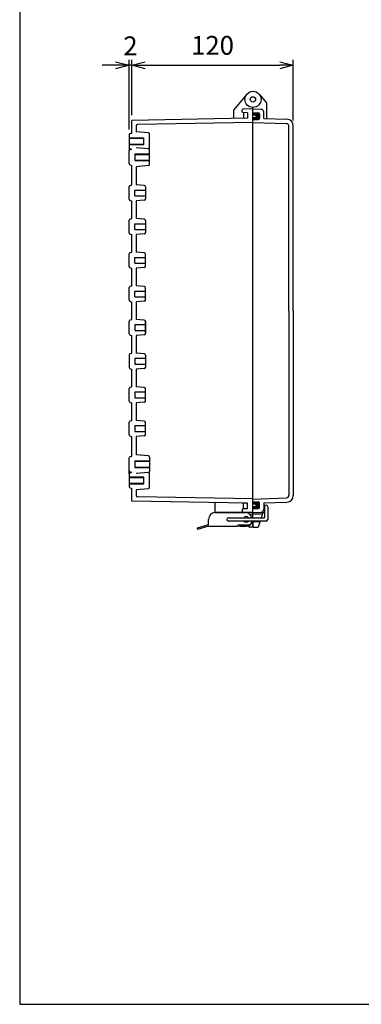
# Model space of a CAD drawing. Units: millimetres. Extents: x 0 to 3274, y 0 to 1120.
# Drawn here: x 1662 to 1916, y 0 to 732 of the extents above; entities that cross this region are included whole.
import ezdxf

# ---------------------------------------------------------------- set-up
doc = ezdxf.new("R2010")
doc.units = ezdxf.units.MM
doc.header["$LTSCALE"] = 4
doc.linetypes.add('AM_ISO02W050x2', pattern=[3.75, 3, -0.75])
for name, color, linetype, lineweight in [('AM_5', 3, 'Continuous', 25), ('ｶﾞｽｹｯﾄ', 5, 'Continuous', 50), ('ﾄｯﾌﾟｶﾊﾞｰ', 7, 'Continuous', 25), ('ﾄｯﾌﾟｶﾊﾞｰ0', 7, 'AM_ISO02W050x2', 13), ('ﾎﾞﾃﾞｨｰ', 2, 'Continuous', 25), ('ﾎﾞﾃﾞｨｰ0', 2, 'AM_ISO02W050x2', 13), ('ﾗｯﾁ', 3, 'Continuous', 25), ('ﾗｯﾁ金具', 6, 'Continuous', 25)]:
    doc.layers.add(name, color=color, linetype=linetype, lineweight=lineweight)
doc.styles.get("Standard").update_dxf_attribs({"font": 'ISOCP.SHX', "bigfont": 'EXTFONT.SHX'})
doc.dimstyles.new('AM_ISO$0', dxfattribs={"dimscale": 4, "dimtxt": 3.5, "dimasz": 2.5, "dimexe": 1, "dimexo": 1, "dimgap": 1.5, "dimtad": 1, "dimdsep": 46, "dimtxsty": 'STANDARD', "dimblk": 'OPEN30', "dimcen": 0, "dimclrd": 3, "dimclre": 3, "dimclrt": 2, "dimadec": 0, "dimazin": 2, "dimtp": 0.1, "dimtm": 0.1, "dimtfac": 0.71, "dimtmove": 0, "dimatfit": 3, "dimldrblk": 'OPEN30', "dimfxl": 1, "dimlwd": -1, "dimlwe": -1, "dimarcsym": 0})

# ---------------------------------------------------------------- blocks, each defined once
blk = doc.blocks.new('TK-A3')
blk.add_lwpolyline([(0, 0), (403, 0), (403, 280), (0, 280)], close=True)
blk = doc.blocks.new('_Open30')
at = {"color": 0, "linetype": 'ByBlock', "lineweight": -2}
for p, q in [((-1, 0.268), (0, 0)), ((0, 0), (-1, -0.268)), ((0, 0), (-1, 0))]:
    blk.add_line(p, q, dxfattribs=at)
blk = doc.blocks.new('*D146')
at = {"layer": 'AM_5', "color": 3}
for p, q in [((1745.31, 660.69), (1745.31, 701.62)), ((1755.31, 697.62), (1855.31, 697.62)), ((1865.31, 656.55), (1865.31, 701.62))]:
    blk.add_line(p, q, dxfattribs=at)
at = {"layer": 'Defpoints', "color": 0}
for p in [(1865.31, 697.62), (1745.31, 656.69), (1865.31, 652.55)]:
    blk.add_point(p, dxfattribs=at)
at = {"layer": 'AM_5', "color": 3, "xscale": 10, "yscale": 10, "zscale": 10}
for p, rotation in [((1745.31, 697.62), 179.999999999987), ((1865.31, 697.62), 359.999999999987)]:
    blk.add_blockref('_Open30', p, dxfattribs=dict(at, rotation=rotation))
at = {"layer": 'AM_5', "color": 2, "insert": (1805.31, 710.62), "char_height": 14, "attachment_point": 5}
blk.add_mtext('120', dxfattribs=at)
blk = doc.blocks.new('*D147')
at = {"layer": 'AM_5', "color": 3}
for p, q in [((1733.31, 697.62), (1723.31, 697.62)), ((1743.31, 649.99), (1743.31, 701.62)), ((1745.31, 697.62), (1743.31, 697.62)), ((1745.31, 660.69), (1745.31, 701.62)), ((1755.31, 697.62), (1765.31, 697.62))]:
    blk.add_line(p, q, dxfattribs=at)
at = {"layer": 'Defpoints', "color": 0}
for p in [(1743.31, 697.62), (1745.31, 656.69), (1743.31, 645.99)]:
    blk.add_point(p, dxfattribs=at)
at = {"layer": 'AM_5', "color": 3, "xscale": 10, "yscale": 10, "zscale": 10}
for p, rotation in [((1743.31, 697.62), 359.999999999987), ((1745.31, 697.62), 179.999999999987)]:
    blk.add_blockref('_Open30', p, dxfattribs=dict(at, rotation=rotation))
at = {"layer": 'AM_5', "color": 2, "insert": (1744.3, 710.25), "char_height": 14, "attachment_point": 5}
blk.add_mtext('2', dxfattribs=at)

msp = doc.modelspace()

# ---------------------------------------------------------------- hatches: boundary and pattern name
at = {"layer": 'ｶﾞｽｹｯﾄ'}
h = msp.add_hatch(color=256, dxfattribs=at)
edge = h.paths.add_edge_path()
edge.add_arc((1836.812, 659.797), 0.995, 360, 450)
edge.add_line((1836.812, 660.792), (1835.307, 660.792))
edge.add_line((1835.307, 660.792), (1835.307, 662.292))
edge.add_line((1835.307, 662.292), (1839.307, 662.292))
edge.add_arc((1839.307, 661.292), 1, 360, 450, ccw=False)
edge.add_line((1840.307, 661.292), (1840.307, 658.292))
edge.add_arc((1839.307, 658.292), 1, 270, 360, ccw=False)
edge.add_line((1839.307, 657.292), (1835.307, 657.292))
edge.add_line((1835.307, 657.292), (1835.307, 658.792))
edge.add_line((1835.307, 658.792), (1836.812, 658.792))
edge.add_arc((1836.812, 659.787), 0.995, 270, 360)
edge.add_line((1837.807, 659.787), (1837.807, 659.797))
h = msp.add_hatch(color=256, dxfattribs=at)
edge = h.paths.add_edge_path()
edge.add_arc((1836.812, 370.797), 0.995, 360, 450)
edge.add_line((1836.812, 371.792), (1835.307, 371.792))
edge.add_line((1835.307, 371.792), (1835.307, 373.292))
edge.add_line((1835.307, 373.292), (1839.307, 373.292))
edge.add_arc((1839.307, 372.292), 1, 360, 450, ccw=False)
edge.add_line((1840.307, 372.292), (1840.307, 369.292))
edge.add_arc((1839.307, 369.292), 1, 270, 360, ccw=False)
edge.add_line((1839.307, 368.292), (1835.307, 368.292))
edge.add_line((1835.307, 368.292), (1835.307, 369.792))
edge.add_line((1835.307, 369.792), (1836.812, 369.792))
edge.add_arc((1836.812, 370.787), 0.995, 270, 360)
edge.add_line((1837.807, 370.787), (1837.807, 370.797))

# ---------------------------------------------------------------- linework, layer by layer
at = {"layer": 'ﾄｯﾌﾟｶﾊﾞｰ'}
for p, q in [((1839.904, 676.149), (1845.307, 669.709)), ((1835.307, 361.542), (1835.307, 666.292)), ((1845.307, 669.709), (1845.307, 658.075)), ((1835.307, 665.292), (1841.412, 664.972)), ((1835.307, 662.292), (1839.307, 662.292)), ((1840.307, 661.292), (1840.307, 658.292)), ((1843.307, 658.145), (1843.307, 662.975)), ((1835.307, 657.292), (1839.307, 657.292)), ((1835.307, 655.222), (1860.177, 654.354)), ((1843.307, 658.145), (1860.482, 657.545)), ((1862.107, 515.292), (1862.107, 652.355)), ((1865.307, 515.292), (1865.307, 652.548)), ((1862.107, 515.292), (1862.107, 378.23)), ((1865.307, 515.292), (1865.307, 378.036)), ((1835.307, 375.362), (1860.177, 376.231)), ((1835.307, 373.292), (1839.307, 373.292)), ((1835.307, 368.292), (1839.307, 368.292)), ((1840.307, 369.292), (1840.307, 372.292)), ((1843.307, 372.44), (1860.482, 373.039)), ((1843.307, 372.44), (1843.307, 367.609)), ((1843.307, 367.792), (1843.807, 367.792)), ((1835.307, 365.292), (1841.412, 365.612)), ((1835.307, 365.292), (1843.807, 365.292)), ((1835.307, 354.542), (1835.307, 359.042)), ((1840.713, 359.042), (1839.307, 354.542)), ((1842.665, 365.292), (1841.494, 361.542)), ((1835.307, 354.542), (1839.307, 354.542))]:
    msp.add_line(p, q, dxfattribs=at)
for radius in [6, 2]:
    msp.add_circle((1835.307, 672.292), radius, dxfattribs=at)
for centre, radius, start, end in [((1839.307, 661.292), 1, 360, 90), ((1841.307, 662.975), 2, 360, 87), ((1839.307, 658.292), 1, 270, 360), ((1860.107, 652.355), 2, 360, 88), ((1860.307, 652.548), 5, 360, 88), ((1839.307, 372.292), 1, 360, 90), ((1860.107, 378.23), 2, 272, 360), ((1860.307, 378.036), 5, 272, 360), ((1839.307, 369.292), 1, 270, 360), ((1841.307, 367.609), 2, 273, 350.874606), ((1841.307, 367.609), 2, 350.874606, 360)]:
    msp.add_arc(centre, radius, start, end, dxfattribs=at)
at = {"layer": 'ﾄｯﾌﾟｶﾊﾞｰ0'}
for p, q in [((1835.307, 364.042), (1842.274, 364.042)), ((1835.307, 358.542), (1840.557, 358.542))]:
    msp.add_line(p, q, dxfattribs=at)
at = {"layer": 'ﾎﾞﾃﾞｨｰ'}
for p, q in [((1830.711, 676.149), (1820.807, 664.346)), ((1835.307, 361.542), (1835.307, 666.292)), ((1820.807, 664.346), (1820.807, 658.04)), ((1827.307, 663.006), (1827.307, 664.532)), ((1835.307, 665.292), (1827.788, 665.03)), ((1831.307, 662.386), (1827.788, 662.509)), ((1828.307, 662.49), (1828.307, 658.171)), ((1831.307, 662.386), (1831.307, 658.223)), ((1835.307, 660.792), (1836.812, 660.792)), ((1835.307, 658.792), (1836.812, 658.792)), ((1837.807, 659.797), (1837.807, 659.787)), ((1831.307, 658.223), (1745.307, 656.692)), ((1745.307, 647.292), (1745.307, 656.692)), ((1748.507, 652.565), (1748.507, 648.292)), ((1835.307, 655.092), (1749.49, 653.565)), ((1743.307, 645.989), (1743.307, 636.595)), ((1743.307, 643.792), (1754.307, 643.792)), ((1744.049, 646.955), (1745.307, 647.292)), ((1757.595, 647.497), (1748.507, 648.292)), ((1754.307, 638.792), (1754.307, 643.792)), ((1758.507, 636.083), (1758.507, 646.501)), ((1743.307, 643.442), (1754.307, 643.442)), ((1743.307, 639.142), (1754.307, 639.142)), ((1743.307, 638.792), (1754.307, 638.792)), ((1743.307, 636.595), (1743.307, 633.989)), ((1743.307, 624.595), (1743.307, 633.989)), ((1744.049, 635.63), (1745.307, 635.292)), ((1744.049, 634.955), (1745.307, 635.292)), ((1747.507, 631.792), (1758.507, 631.792)), ((1747.507, 631.792), (1747.507, 626.792)), ((1747.507, 631.442), (1758.507, 631.442)), ((1757.595, 635.497), (1748.507, 636.292)), ((1758.507, 624.083), (1758.507, 634.501)), ((1744.049, 623.63), (1745.307, 623.292)), ((1745.307, 608.765), (1745.307, 623.292)), ((1747.507, 627.142), (1758.507, 627.142)), ((1747.507, 626.792), (1758.507, 626.792)), ((1757.595, 623.087), (1748.507, 622.292)), ((1748.507, 622.292), (1748.507, 608.762)), ((1743.307, 598.119), (1743.307, 607.466)), ((1744.045, 608.427), (1745.307, 608.765)), ((1754.595, 608.233), (1748.507, 608.766)), ((1755.507, 607.237), (1755.507, 598.347)), ((1747.507, 600.642), (1747.507, 604.942)), ((1747.507, 604.942), (1755.507, 604.942)), ((1747.507, 600.642), (1755.507, 600.642)), ((1744.045, 597.158), (1745.307, 596.82)), ((1745.307, 594.802), (1745.302, 594.802)), ((1745.307, 583.765), (1745.307, 596.82)), ((1754.595, 597.351), (1748.507, 596.819)), ((1748.507, 596.822), (1748.507, 583.762)), ((1743.307, 573.119), (1743.307, 582.466)), ((1744.045, 583.427), (1745.307, 583.765)), ((1747.507, 575.642), (1747.507, 579.942)), ((1747.507, 579.942), (1755.507, 579.942)), ((1754.595, 583.233), (1748.507, 583.766)), ((1755.507, 582.237), (1755.507, 573.347)), ((1744.045, 572.158), (1745.307, 571.82)), ((1745.307, 558.765), (1745.307, 571.82)), ((1747.507, 575.642), (1755.507, 575.642)), ((1754.595, 572.351), (1748.507, 571.819)), ((1748.507, 571.822), (1748.507, 558.762)), ((1745.307, 569.802), (1745.302, 569.802)), ((1743.307, 548.119), (1743.307, 557.466)), ((1744.045, 558.427), (1745.307, 558.765)), ((1745.307, 560.782), (1745.302, 560.782)), ((1754.595, 558.233), (1748.507, 558.766)), ((1755.507, 548.347), (1755.507, 557.237)), ((1747.507, 550.642), (1747.507, 554.942)), ((1747.507, 554.942), (1755.507, 554.942)), ((1747.507, 550.642), (1755.507, 550.642)), ((1744.045, 547.158), (1745.307, 546.82)), ((1745.307, 540.292), (1745.307, 546.82)), ((1754.595, 547.351), (1748.507, 546.819)), ((1748.507, 546.822), (1748.507, 540.292)), ((1745.307, 535.782), (1745.302, 535.782)), ((1745.307, 533.765), (1745.307, 540.292)), ((1748.507, 540.292), (1748.507, 533.762)), ((1743.307, 523.119), (1743.307, 532.466)), ((1744.045, 533.427), (1745.307, 533.765)), ((1747.507, 525.642), (1747.507, 529.942)), ((1747.507, 529.942), (1755.507, 529.942)), ((1754.595, 533.233), (1748.507, 533.766)), ((1755.507, 523.347), (1755.507, 532.237)), ((1744.045, 522.158), (1745.307, 521.82)), ((1745.307, 508.765), (1745.307, 521.82)), ((1747.507, 525.642), (1755.507, 525.642)), ((1754.595, 522.351), (1748.507, 521.819)), ((1748.507, 521.822), (1748.507, 508.762)), ((1743.307, 498.119), (1743.307, 507.466)), ((1744.045, 508.427), (1745.307, 508.765)), ((1744.045, 508.427), (1745.307, 508.765)), ((1745.307, 510.782), (1745.302, 510.782)), ((1747.507, 504.942), (1747.507, 500.642)), ((1747.507, 504.942), (1755.507, 504.942)), ((1754.595, 508.233), (1748.507, 508.766)), ((1754.595, 508.233), (1748.547, 508.762)), ((1755.507, 498.347), (1755.507, 507.237)), ((1755.507, 507.237), (1755.507, 498.347)), ((1747.507, 500.642), (1755.507, 500.642)), ((1744.045, 497.158), (1745.307, 496.82)), ((1744.045, 497.158), (1745.307, 496.82)), ((1745.307, 494.802), (1745.302, 494.802)), ((1745.307, 483.765), (1745.307, 496.82)), ((1754.595, 497.351), (1748.507, 496.819)), ((1748.507, 496.822), (1748.507, 483.762)), ((1754.595, 497.351), (1748.547, 496.822)), ((1744.045, 483.427), (1745.307, 483.765)), ((1754.595, 483.233), (1748.507, 483.766)), ((1743.307, 482.466), (1743.307, 473.119)), ((1747.507, 479.942), (1747.507, 475.642)), ((1747.507, 479.942), (1755.507, 479.942)), ((1747.507, 475.642), (1755.507, 475.642)), ((1755.507, 482.237), (1755.507, 473.347)), ((1744.045, 472.158), (1745.307, 471.82)), ((1745.307, 469.802), (1745.302, 469.802)), ((1745.307, 458.765), (1745.307, 471.82)), ((1754.595, 472.351), (1748.507, 471.819)), ((1748.507, 471.822), (1748.507, 458.762)), ((1743.307, 448.119), (1743.307, 457.466)), ((1744.045, 458.427), (1745.307, 458.765)), ((1745.307, 460.782), (1745.302, 460.782)), ((1747.507, 454.942), (1747.507, 450.642)), ((1747.507, 454.942), (1755.507, 454.942)), ((1754.595, 458.233), (1748.507, 458.766)), ((1755.507, 448.347), (1755.507, 457.237)), ((1744.045, 447.158), (1745.307, 446.82)), ((1745.307, 433.765), (1745.307, 446.82)), ((1747.507, 450.642), (1755.507, 450.642)), ((1754.595, 447.351), (1748.507, 446.819)), ((1748.507, 446.822), (1748.507, 433.762)), ((1743.307, 423.119), (1743.307, 432.466)), ((1744.045, 433.427), (1745.307, 433.765)), ((1745.307, 435.782), (1745.302, 435.782)), ((1754.595, 433.233), (1748.507, 433.766)), ((1755.507, 423.347), (1755.507, 432.237)), ((1747.507, 429.942), (1747.507, 425.642)), ((1747.507, 429.942), (1755.507, 429.942)), ((1747.507, 425.642), (1755.507, 425.642)), ((1744.045, 422.158), (1745.307, 421.82)), ((1745.307, 407.292), (1745.307, 421.82)), ((1754.595, 422.351), (1748.507, 421.819)), ((1748.507, 421.822), (1748.507, 408.292)), ((1743.307, 396.595), (1743.307, 405.989)), ((1744.049, 406.955), (1745.307, 407.292)), ((1747.507, 403.792), (1758.507, 403.792)), ((1747.507, 403.792), (1747.507, 398.792)), ((1747.507, 403.442), (1758.507, 403.442)), ((1757.595, 407.497), (1748.507, 408.292)), ((1758.507, 406.501), (1758.507, 396.083)), ((1743.307, 393.989), (1743.307, 396.595)), ((1744.049, 395.63), (1745.307, 395.292)), ((1744.049, 394.955), (1745.307, 395.292)), ((1747.507, 399.142), (1758.507, 399.142)), ((1747.507, 398.792), (1758.507, 398.792)), ((1757.595, 395.087), (1748.507, 394.292)), ((1743.307, 393.989), (1743.307, 384.595)), ((1743.307, 391.792), (1754.307, 391.792)), ((1743.307, 391.442), (1754.307, 391.442)), ((1754.307, 386.792), (1754.307, 391.792)), ((1758.507, 384.083), (1758.507, 394.501)), ((1743.307, 387.142), (1754.307, 387.142)), ((1743.307, 386.792), (1754.307, 386.792)), ((1744.049, 383.63), (1745.307, 383.292)), ((1745.307, 373.892), (1745.307, 383.292)), ((1757.595, 383.087), (1748.507, 382.292)), ((1748.507, 382.292), (1748.507, 378.02)), ((1831.307, 372.362), (1745.307, 373.892)), ((1835.307, 375.492), (1749.49, 377.02)), ((1807.307, 365.292), (1807.307, 372.781)), ((1831.307, 372.362), (1827.307, 372.431)), ((1827.307, 367.579), (1827.307, 366.052)), ((1831.307, 368.199), (1827.788, 368.076)), ((1828.307, 368.094), (1828.307, 372.414)), ((1831.307, 368.199), (1831.307, 372.362)), ((1835.307, 371.792), (1836.812, 371.792)), ((1835.307, 369.792), (1836.812, 369.792)), ((1837.807, 370.787), (1837.807, 370.797)), ((1835.307, 365.292), (1807.307, 365.292)), ((1835.307, 365.292), (1827.788, 365.555)), ((1835.307, 359.042), (1835.307, 354.542)), ((1832.307, 355.71), (1832.307, 354.542)), ((1835.307, 354.542), (1832.307, 354.542))]:
    msp.add_line(p, q, dxfattribs=at)
for centre, radius, start, end in [((1836.812, 659.797), 0.995, 360, 90), ((1836.812, 659.787), 0.995, 270, 360), ((1749.507, 652.565), 1, 91.019694, 180), ((1744.307, 645.989), 1, 105, 180), ((1757.507, 646.501), 1, 360, 85), ((1744.307, 636.595), 1, 180, 255), ((1744.307, 633.989), 1, 105, 180), ((1757.507, 634.501), 1, 360, 85), ((1757.507, 636.083), 1, 307.700536, 360), ((1744.307, 624.595), 1, 180, 255), ((1757.507, 624.083), 1, 275, 360), ((1744.302, 607.466), 0.995, 105, 180), ((1754.507, 607.237), 1, 360, 85), ((1744.302, 598.119), 0.995, 180, 255), ((1754.507, 598.347), 1, 275, 360), ((1744.302, 582.466), 0.995, 105, 180), ((1754.507, 582.237), 1, 360, 85), ((1744.302, 573.119), 0.995, 180, 255), ((1754.507, 573.347), 1, 275, 360), ((1744.302, 557.466), 0.995, 105, 180), ((1754.507, 557.237), 1, 360, 85), ((1744.302, 548.119), 0.995, 180, 255), ((1754.507, 548.347), 1, 275, 360), ((1744.302, 532.466), 0.995, 105, 180), ((1754.507, 532.237), 1, 360, 85), ((1744.302, 523.119), 0.995, 180, 255), ((1754.507, 523.347), 1, 275, 360), ((1744.302, 507.466), 0.995, 105, 180), ((1744.302, 507.466), 0.995, 105, 180), ((1754.507, 507.237), 1, 360, 85), ((1754.507, 507.237), 1, 360, 85), ((1744.302, 498.119), 0.995, 180, 255), ((1744.302, 498.119), 0.995, 180, 255), ((1754.507, 498.347), 1, 275, 360), ((1754.507, 498.347), 1, 275, 360), ((1744.302, 482.466), 0.995, 105, 180), ((1754.507, 482.237), 1, 360, 85), ((1744.302, 473.119), 0.995, 180, 255), ((1754.507, 473.347), 1, 275, 360), ((1744.302, 457.466), 0.995, 105, 180), ((1754.507, 457.237), 1, 360, 85), ((1744.302, 448.119), 0.995, 180, 255), ((1754.507, 448.347), 1, 275, 360), ((1744.302, 432.466), 0.995, 105, 180), ((1754.507, 432.237), 1, 360, 85), ((1744.302, 423.119), 0.995, 180, 255), ((1754.507, 423.347), 1, 275, 360), ((1744.307, 405.989), 1, 105, 180), ((1757.507, 406.501), 1, 360, 85), ((1744.307, 396.595), 1, 180, 255), ((1757.507, 396.083), 1, 275, 360), ((1757.507, 394.501), 1, 360, 52.299464), ((1744.307, 393.989), 1, 105, 180), ((1744.307, 384.595), 1, 180, 255), ((1757.507, 384.083), 1, 275, 360), ((1749.507, 378.02), 1, 180, 268.992049), ((1836.812, 370.797), 0.995, 360, 90), ((1836.812, 370.787), 0.995, 270, 360)]:
    msp.add_arc(centre, radius, start, end, dxfattribs=at)
at = {"layer": 'ﾎﾞﾃﾞｨｰ', "extrusion": (0, 0, -1)}
for centre, major_axis, start_param, end_param in [((1827.805, 664.532), (0.352, -0.352), 2.3561945, 3.8920842), ((1827.805, 663.006), (0.352, 0.352), 2.3911011, 3.9269908)]:
    msp.add_ellipse(centre, major_axis=major_axis, ratio=1, start_param=start_param, end_param=end_param, dxfattribs=at)
at = {"layer": 'ﾎﾞﾃﾞｨｰ'}
for centre, major_axis, start_param, end_param in [((1827.805, 367.579), (0.352, 0.352), 0.8203047, 2.3561945), ((1827.805, 366.052), (-0.352, 0.352), 0.7853982, 2.3212879)]:
    msp.add_ellipse(centre, major_axis=major_axis, ratio=1, start_param=start_param, end_param=end_param, dxfattribs=at)
at = {"layer": 'ﾎﾞﾃﾞｨｰ0'}
for p, q in [((1835.307, 364.042), (1833.212, 364.042)), ((1835.307, 358.542), (1834.991, 358.542))]:
    msp.add_line(p, q, dxfattribs=at)
at = {"layer": 'ﾗｯﾁ'}
for p, q in [((1825.307, 356.292), (1825.307, 355.292)), ((1825.307, 355.292), (1830.307, 355.292))]:
    msp.add_line(p, q, dxfattribs=at)
msp.add_arc((1830.307, 360.292), 5, 270, 345.522488, dxfattribs=at)
at = {"layer": 'ﾗｯﾁ金具'}
for p, q in [((1843.807, 369.69), (1843.807, 361.542)), ((1846.307, 369.69), (1846.307, 360.292)), ((1802.307, 356.292), (1802.307, 360.292)), ((1807.307, 365.292), (1830.307, 365.292)), ((1817.057, 361.542), (1843.807, 361.542)), ((1845.057, 359.042), (1817.057, 359.042)), ((1834.307, 359.042), (1834.307, 358.292)), ((1802.307, 356.292), (1793.807, 353.792)), ((1793.807, 353.792), (1794.078, 352.872)), ((1802.307, 355.292), (1794.078, 352.872)), ((1802.307, 355.292), (1824.307, 355.292)), ((1824.307, 356.292), (1832.307, 356.292)), ((1824.307, 355.292), (1824.307, 356.292))]:
    msp.add_line(p, q, dxfattribs=at)
for centre, radius, start, end in [((1845.057, 369.69), 1.25, 360, 180), ((1807.307, 360.292), 5, 90, 180), ((1817.057, 360.292), 1.25, 90, 270), ((1830.307, 360.292), 2.15, 35.548744, 144.451256), ((1830.307, 360.292), 2.15, 215.548744, 324.451256), ((1830.307, 361.292), 4, 3.583322, 90), ((1845.057, 360.292), 1.25, 270, 360), ((1832.307, 358.292), 2, 270, 360)]:
    msp.add_arc(centre, radius, start, end, dxfattribs=at)

# ---------------------------------------------------------------- block references
at = {"lineweight": 0, "xscale": 4, "yscale": 4, "zscale": 4}
msp.add_blockref('TK-A3', (1662, 0), dxfattribs=at)

# ---------------------------------------------------------------- dimensions: what is measured, and where the dimension line sits
at = {"layer": 'AM_5'}
dim = msp.add_linear_dim(base=(1743.307, 697.623), p1=(1745.307, 656.692), p2=(1743.307, 645.989), angle=180, dimstyle='AM_ISO$0', override={"dimtmove": 2}, dxfattribs=at)
dim.commit()
dim.dimension.update_dxf_attribs({"geometry": '*D147', "text_midpoint": (1744.298, 710.251), "dimtype": 160})
dim = msp.add_linear_dim(base=(1865.307, 697.623), p1=(1745.307, 656.692), p2=(1865.307, 652.548), angle=180, dimstyle='AM_ISO$0', dxfattribs=at)
dim.commit()
dim.dimension.update_dxf_attribs({"geometry": '*D146', "text_midpoint": (1805.307, 697.623), "dimtype": 160})

doc.saveas('drawing.dxf')
